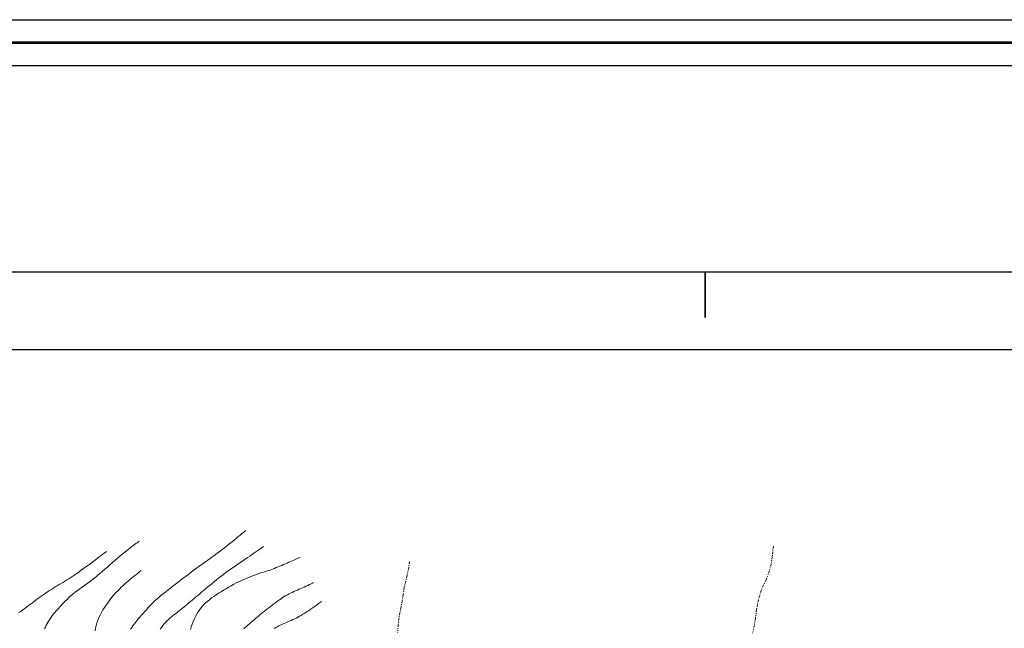
# Model space of a CAD drawing. Extents: x 510517 to 511767, y 1828013 to 1828823.
# Drawn here: x 510725 to 510833, y 1828757 to 1828823 of the extents above; entities that cross this region are included whole.
import ezdxf

# ---------------------------------------------------------------- set-up
doc = ezdxf.new("R2010")
doc.units = 0
doc.header["$MEASUREMENT"] = 0
doc.linetypes.add('DIVIDE', pattern=[1.25, 0.5, -0.25, 0, -0.25, 0, -0.25])
for name, color, linetype in [('0GRAD2', 7, 'Continuous'), ('CURVA INTERMEDIA', 17, 'Continuous'), ('CURVA MAESTRA', 17, 'Continuous'), ('E202', 7, 'Continuous'), ('ESCURRIMIENTO', 7, 'Continuous'), ('GRADLINE', 7, 'Continuous')]:
    doc.layers.add(name, color=color, linetype=linetype)
doc.layers.add('margen', color=7, linetype='Continuous', lineweight=53)
doc.layers.add('margen interno', color=7, linetype='Continuous', lineweight=25)

msp = doc.modelspace()

# ---------------------------------------------------------------- linework, layer by layer
at = {"layer": '0GRAD2'}
for points in [[(511072.755, 1828040.636), (510531.755, 1828040.636), (510531.755, 1828795.636), (511613.755, 1828795.636), (511613.755, 1828040.636), (511072.755, 1828040.636)], [(510542.132, 1828787.136), (511603.385, 1828787.136), (511605.255, 1828787.136), (511605.255, 1828180.016), (511605.255, 1828049.136), (510540.255, 1828049.136), (510540.255, 1828129.805), (510540.255, 1828129.845), (510540.255, 1828787.136), (510542.124, 1828787.136), (510542.132, 1828787.136)]]:
    msp.add_lwpolyline(points, dxfattribs=at)
at = {"layer": 'CURVA INTERMEDIA', "color": 17, "linetype": 'Continuous', "lineweight": 9}
for points, elevation in [([(510737.08, 1828756.49), (510737.202, 1828756.668), (510737.329, 1828756.847), (510737.462, 1828757.028), (510737.605, 1828757.214), (510737.757, 1828757.406), (510737.919, 1828757.603), (510738.09, 1828757.804), (510738.266, 1828758.009), (510738.446, 1828758.215), (510738.626, 1828758.42), (510738.806, 1828758.621), (510738.986, 1828758.819), (510739.17, 1828759.018), (510739.36, 1828759.219), (510739.558, 1828759.42), (510739.765, 1828759.619), (510739.983, 1828759.813), (510740.21, 1828760.006), (510740.445, 1828760.197), (510740.687, 1828760.389), (510740.935, 1828760.584), (510741.189, 1828760.784), (510741.45, 1828760.99), (510741.718, 1828761.201), (510741.993, 1828761.415), (510742.275, 1828761.632), (510742.563, 1828761.852), (510742.855, 1828762.075), (510743.149, 1828762.302), (510743.446, 1828762.53), (510743.745, 1828762.758), (510744.046, 1828762.983), (510744.348, 1828763.204), (510744.648, 1828763.42), (510744.944, 1828763.631), (510745.236, 1828763.838), (510745.523, 1828764.043), (510745.804, 1828764.246), (510746.08, 1828764.448), (510746.351, 1828764.647), (510746.616, 1828764.842), (510746.874, 1828765.033), (510747.124, 1828765.22), (510747.363, 1828765.402), (510747.594, 1828765.581), (510747.819, 1828765.757), (510748.041, 1828765.932), (510748.255, 1828766.104), (510748.459, 1828766.27), (510748.651, 1828766.431), (510748.84, 1828766.59), (510749.036, 1828766.753), (510749.242, 1828766.921), (510749.696, 1828767.283)], 27.002), ([(510727.668, 1828756.528), (510727.752, 1828756.721), (510727.847, 1828756.915), (510727.951, 1828757.109), (510728.066, 1828757.305), (510728.191, 1828757.503), (510728.324, 1828757.704), (510728.467, 1828757.907), (510728.62, 1828758.11), (510728.783, 1828758.313), (510728.955, 1828758.516), (510729.134, 1828758.719), (510729.32, 1828758.925), (510729.511, 1828759.132), (510729.709, 1828759.339), (510729.912, 1828759.545), (510730.121, 1828759.75), (510730.334, 1828759.951), (510730.551, 1828760.147), (510730.775, 1828760.34), (510731.008, 1828760.53), (510731.252, 1828760.719), (510731.506, 1828760.908), (510731.769, 1828761.096), (510732.039, 1828761.285), (510732.315, 1828761.478), (510732.594, 1828761.678), (510732.874, 1828761.888), (510733.154, 1828762.106), (510733.434, 1828762.334), (510733.711, 1828762.568), (510733.987, 1828762.807), (510734.263, 1828763.048), (510734.537, 1828763.288), (510734.81, 1828763.526), (510735.08, 1828763.761), (510735.346, 1828763.994), (510735.607, 1828764.223), (510735.864, 1828764.443), (510736.115, 1828764.655), (510736.359, 1828764.854), (510736.588, 1828765.042), (510736.802, 1828765.215), (510736.999, 1828765.374), (510737.184, 1828765.518), (510737.358, 1828765.647), (510737.518, 1828765.762), (510737.661, 1828765.863), (510737.786, 1828765.951), (510738.008, 1828766.111)], 29.008), ([(510740.325, 1828756.474), (510740.46, 1828756.683), (510740.601, 1828756.876), (510740.748, 1828757.057), (510740.902, 1828757.227), (510741.06, 1828757.389), (510741.224, 1828757.544), (510741.393, 1828757.693), (510741.567, 1828757.836), (510741.743, 1828757.977), (510741.921, 1828758.116), (510742.097, 1828758.255), (510742.272, 1828758.394), (510742.446, 1828758.534), (510742.618, 1828758.673), (510742.79, 1828758.812), (510742.961, 1828758.951), (510743.131, 1828759.087), (510743.301, 1828759.224), (510743.472, 1828759.363), (510743.643, 1828759.504), (510743.815, 1828759.649), (510743.99, 1828759.797), (510744.168, 1828759.949), (510744.35, 1828760.106), (510744.537, 1828760.267), (510744.728, 1828760.434), (510744.925, 1828760.604), (510745.128, 1828760.778), (510745.337, 1828760.955), (510745.553, 1828761.135), (510745.778, 1828761.319), (510746.011, 1828761.508), (510746.252, 1828761.7), (510746.498, 1828761.896), (510746.748, 1828762.094), (510747, 1828762.293), (510747.256, 1828762.49), (510747.514, 1828762.685), (510747.775, 1828762.876), (510748.038, 1828763.064), (510748.303, 1828763.249), (510748.571, 1828763.432), (510748.839, 1828763.613), (510749.107, 1828763.794), (510749.373, 1828763.974), (510749.634, 1828764.15), (510749.889, 1828764.321), (510750.135, 1828764.487), (510750.37, 1828764.645), (510750.591, 1828764.798), (510750.804, 1828764.945), (510751.013, 1828765.092), (510751.219, 1828765.236), (510751.645, 1828765.535)], 25.998), ([(510733.185, 1828756.309), (510733.239, 1828756.608), (510733.304, 1828756.902), (510733.383, 1828757.191), (510733.48, 1828757.474), (510733.597, 1828757.755), (510733.734, 1828758.035), (510733.89, 1828758.314), (510734.06, 1828758.592), (510734.238, 1828758.866), (510734.417, 1828759.133), (510734.592, 1828759.388), (510734.76, 1828759.624), (510734.917, 1828759.837), (510735.065, 1828760.026), (510735.206, 1828760.197), (510735.341, 1828760.35), (510735.475, 1828760.493), (510735.609, 1828760.631), (510735.745, 1828760.768), (510735.886, 1828760.907), (510736.03, 1828761.049), (510736.18, 1828761.192), (510736.335, 1828761.337), (510736.496, 1828761.484), (510736.664, 1828761.631), (510736.837, 1828761.777), (510737.01, 1828761.921), (510737.183, 1828762.061), (510737.361, 1828762.206), (510737.549, 1828762.361), (510737.748, 1828762.529), (510738.186, 1828762.907)], 28.001), ([(510757.111, 1828761.594), (510757.001, 1828761.538), (510756.859, 1828761.466), (510756.673, 1828761.373), (510756.473, 1828761.275), (510756.283, 1828761.186), (510756.102, 1828761.103), (510755.921, 1828761.023), (510755.733, 1828760.941), (510755.542, 1828760.858), (510755.348, 1828760.774), (510755.156, 1828760.69), (510754.966, 1828760.606), (510754.78, 1828760.523), (510754.598, 1828760.44), (510754.42, 1828760.355), (510754.246, 1828760.265), (510754.076, 1828760.168), (510753.905, 1828760.064), (510753.733, 1828759.951), (510753.556, 1828759.829), (510753.372, 1828759.7), (510753.183, 1828759.562), (510752.986, 1828759.416), (510752.784, 1828759.264), (510752.576, 1828759.105), (510752.363, 1828758.941), (510752.147, 1828758.775), (510751.93, 1828758.607), (510751.716, 1828758.44), (510751.506, 1828758.276), (510751.306, 1828758.116), (510751.117, 1828757.962), (510750.938, 1828757.813), (510750.768, 1828757.667), (510750.604, 1828757.524), (510750.443, 1828757.382), (510750.284, 1828757.24), (510750.123, 1828757.1), (510749.963, 1828756.96), (510749.803, 1828756.822), (510749.644, 1828756.687), (510749.489, 1828756.554)], 24.005), ([(510757.988, 1828759.517), (510757.892, 1828759.446), (510757.766, 1828759.355), (510757.594, 1828759.231), (510757.395, 1828759.09), (510757.185, 1828758.945), (510756.971, 1828758.799), (510756.757, 1828758.654), (510756.549, 1828758.512), (510756.346, 1828758.374), (510756.147, 1828758.242), (510755.95, 1828758.118), (510755.756, 1828758.003), (510755.566, 1828757.897), (510755.379, 1828757.798), (510755.196, 1828757.706), (510755.017, 1828757.619), (510754.84, 1828757.535), (510754.666, 1828757.453), (510754.491, 1828757.375), (510754.316, 1828757.299), (510754.142, 1828757.225), (510753.968, 1828757.151), (510753.798, 1828757.078), (510753.629, 1828757.002), (510753.463, 1828756.924), (510753.297, 1828756.841), (510753.133, 1828756.754), (510752.971, 1828756.664), (510752.812, 1828756.57)], 23.009)]:
    msp.add_lwpolyline(points, dxfattribs=dict(at, elevation=elevation))
at = {"layer": 'CURVA MAESTRA', "color": 17, "linetype": 'Continuous', "lineweight": 13}
for points, elevation in [([(510724.823, 1828758.267), (510725.049, 1828758.433), (510725.271, 1828758.597), (510725.489, 1828758.759), (510725.704, 1828758.92), (510725.917, 1828759.078), (510726.129, 1828759.234), (510726.34, 1828759.388), (510726.549, 1828759.541), (510726.755, 1828759.694), (510726.959, 1828759.846), (510727.162, 1828759.997), (510727.365, 1828760.145), (510727.569, 1828760.29), (510727.776, 1828760.433), (510727.986, 1828760.574), (510728.199, 1828760.713), (510728.414, 1828760.849), (510728.628, 1828760.982), (510728.841, 1828761.112), (510729.053, 1828761.24), (510729.264, 1828761.365), (510729.473, 1828761.49), (510729.682, 1828761.615), (510729.891, 1828761.743), (510730.101, 1828761.874), (510730.313, 1828762.009), (510730.527, 1828762.149), (510730.744, 1828762.293), (510730.968, 1828762.445), (510731.2, 1828762.604), (510731.439, 1828762.771), (510731.686, 1828762.945), (510731.939, 1828763.125), (510732.196, 1828763.309), (510732.455, 1828763.498), (510732.712, 1828763.687), (510732.963, 1828763.875), (510733.204, 1828764.058), (510733.432, 1828764.232), (510733.648, 1828764.399), (510733.854, 1828764.558), (510734.048, 1828764.709), (510734.433, 1828765.007)], 30.015), ([(510755.638, 1828764.375), (510755.175, 1828764.158), (510754.968, 1828764.063), (510754.774, 1828763.976), (510754.591, 1828763.896), (510754.409, 1828763.817), (510754.222, 1828763.734), (510754.029, 1828763.649), (510753.832, 1828763.563), (510753.634, 1828763.477), (510753.434, 1828763.394), (510753.233, 1828763.31), (510753.031, 1828763.228), (510752.829, 1828763.147), (510752.631, 1828763.07), (510752.436, 1828762.998), (510752.243, 1828762.93), (510752.05, 1828762.866), (510751.853, 1828762.806), (510751.65, 1828762.745), (510751.441, 1828762.681), (510751.224, 1828762.612), (510750.998, 1828762.535), (510750.765, 1828762.451), (510750.523, 1828762.36), (510750.273, 1828762.262), (510750.017, 1828762.158), (510749.754, 1828762.051), (510749.486, 1828761.938), (510749.213, 1828761.817), (510748.936, 1828761.687), (510748.656, 1828761.547), (510748.376, 1828761.4), (510748.096, 1828761.245), (510747.817, 1828761.085), (510747.539, 1828760.923), (510747.263, 1828760.76), (510746.99, 1828760.595), (510746.722, 1828760.428), (510746.46, 1828760.258), (510746.205, 1828760.083), (510745.955, 1828759.904), (510745.709, 1828759.719), (510745.47, 1828759.527), (510745.243, 1828759.326), (510745.03, 1828759.113), (510744.831, 1828758.888), (510744.646, 1828758.651), (510744.475, 1828758.403), (510744.317, 1828758.144), (510744.173, 1828757.877), (510744.042, 1828757.602), (510743.924, 1828757.321), (510743.816, 1828757.037), (510743.717, 1828756.752), (510743.625, 1828756.463)], 25.002)]:
    msp.add_lwpolyline(points, dxfattribs=dict(at, elevation=elevation))
at = {"layer": 'E202', "elevation": 0.007}
msp.add_lwpolyline([(510542.132, 1828787.136), (511603.385, 1828787.136), (511605.255, 1828787.136), (511605.255, 1828180.016), (511605.255, 1828049.136), (510540.255, 1828049.136), (510540.255, 1828129.805), (510540.255, 1828129.845), (510540.255, 1828787.136), (510542.124, 1828787.136), (510542.132, 1828787.136)], dxfattribs=at)
at = {"layer": 'ESCURRIMIENTO', "color": 4, "linetype": 'DIVIDE', "lineweight": 13, "ltscale": 0.5, "elevation": 0.007}
for points in [[(510807.46, 1828765.573), (510807.393, 1828764.958), (510807.333, 1828764.4), (510807.22, 1828763.617), (510807.024, 1828762.872), (510806.657, 1828761.885), (510806.377, 1828761.307), (510806.141, 1828760.725), (510805.967, 1828760.18), (510805.825, 1828759.675), (510805.712, 1828759.166), (510805.627, 1828758.641), (510805.496, 1828757.7), (510805.381, 1828756.903), (510805.19, 1828756.07)], [(510767.627, 1828763.894), (510767.544, 1828763.28), (510767.359, 1828762.36), (510767.209, 1828761.74), (510767.036, 1828761.043), (510766.94, 1828760.312), (510766.83, 1828759.581), (510766.698, 1828758.893), (510766.574, 1828758.271), (510766.467, 1828757.686), (510766.386, 1828756.979), (510766.315, 1828756.125)]]:
    msp.add_lwpolyline(points, dxfattribs=at)
at = {"layer": 'GRADLINE'}
for points in [[(510800, 1828795.636), (510800, 1828790.636)], [(510800, 1828790.636), (510800, 1828795.636)]]:
    msp.add_lwpolyline(points, dxfattribs=at)
at = {"layer": 'margen', "flags": 128}
msp.add_lwpolyline([(510519.902, 1828820.741), (511764.902, 1828820.741), (511764.902, 1828015.741), (510519.902, 1828015.741)], close=True, dxfattribs=at)
at = {"layer": 'margen interno', "flags": 128}
for points in [[(510517.402, 1828823.241), (511767.402, 1828823.241), (511767.402, 1828013.241), (510517.402, 1828013.241)], [(510522.402, 1828818.241), (511762.402, 1828818.241), (511762.402, 1828018.241), (510522.402, 1828018.241)]]:
    msp.add_lwpolyline(points, close=True, dxfattribs=at)

doc.saveas('drawing.dxf')
